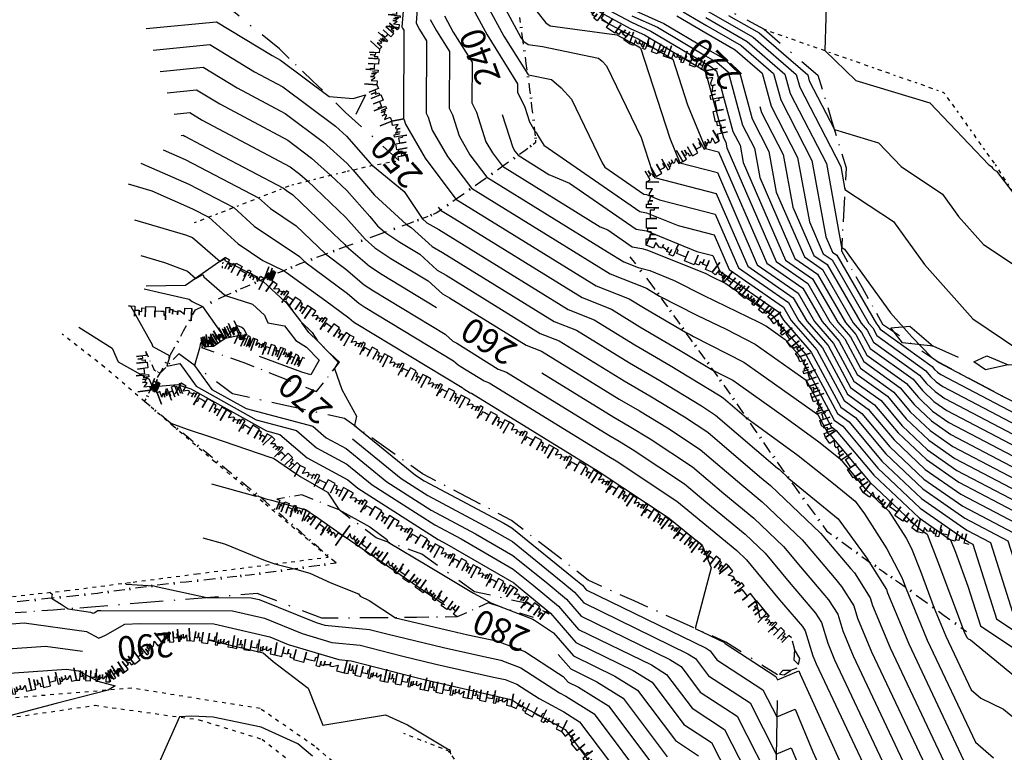
# Model space of a CAD drawing. Extents: x 413630 to 417953, y 379766 to 382427.
# Drawn here: x 416051 to 416249, y 382166 to 382314 of the extents above; entities that cross this region are included whole.
import ezdxf
from ezdxf.enums import TextEntityAlignment as Align

# ---------------------------------------------------------------- set-up
doc = ezdxf.new("R2010")
doc.units = 0
for name, pattern in [('C_N', [0]), ('TB', [2.5, 0.75, -1, 0.75]), ('TK', [5, 0.4, -0.85, 0.8, -0.9, 0.8, -0.85, 0.4]), ('WR', [0])]:
    doc.linetypes.add(name, pattern=pattern)
for name, color, linetype in [('BOTTOM_OF_FACE', 3, 'CONTINUOUS'), ('CONTOURS_-_NORMAL', 254, 'CONTINUOUS'), ('CONTOURS_-_PROMINENT', 252, 'CONTINUOUS'), ('EXISTING_FENCE', 1, 'CONTINUOUS'), ('ROCK_EDGE_1', 9, 'CONTINUOUS'), ('ROCK_EDGE_1_MIRR', 9, 'CONTINUOUS'), ('TADPOLE_LEFT', 2, 'CONTINUOUS'), ('TADPOLE_RIGHT', 2, 'CONTINUOUS'), ('TOP_OF_BATTER', 4, 'CONTINUOUS'), ('TRACK', 56, 'CONTINUOUS'), ('WALL_(RETAINING)', 34, 'CONTINUOUS')]:
    doc.layers.add(name, color=color, linetype=linetype)
doc.styles.add('MTP', font='cour.ttf')

# ---------------------------------------------------------------- blocks, each defined once
blk = doc.blocks.new('TR')
at = {"layer": 'TADPOLE_RIGHT', "color": 0}
for p, q in [((0.1, 0), (0.28, 0.1)), ((0.28, 0.1), (0.6, 0)), ((0.28, -0.1), (0.1, 0)), ((0.6, 0), (0.28, -0.1)), ((0.9, 0), (0.6, 0))]:
    blk.add_line(p, q, dxfattribs=at)
blk = doc.blocks.new('EA')
at = {"layer": 'ROCK_EDGE_1', "color": 0}
for p, q in [((0, 0), (0.1, 0)), ((0.1, 0), (0.1, -0.2)), ((0.27, -0.21), (0.27, 0)), ((0.27, 0), (0.42, 0)), ((0.42, 0), (0.42, -0.21)), ((0.59, -0.25), (0.59, 0)), ((0.59, 0), (0.65, 0)), ((0.65, 0), (0.65, -0.11)), ((0.89, -0.12), (0.89, 0)), ((0.89, 0), (1, 0)), ((1, 0), (1, -0.25)), ((1, -0.25), (1, 0)), ((0.1, -0.2), (0.1, -0.08)), ((0.1, -0.08), (0.17, -0.08)), ((0.17, -0.08), (0.17, -0.18)), ((0.17, -0.18), (0.17, -0.1)), ((0.17, -0.1), (0.21, -0.1)), ((0.21, -0.1), (0.21, -0.03)), ((0.21, -0.03), (0.27, -0.03)), ((0.27, -0.03), (0.27, -0.21)), ((0.42, -0.21), (0.42, -0.08)), ((0.42, -0.08), (0.51, -0.08)), ((0.51, -0.08), (0.56, -0.08)), ((0.56, -0.08), (0.56, -0.16)), ((0.65, -0.11), (0.65, -0.04)), ((0.65, -0.04), (0.7, -0.04)), ((0.7, -0.04), (0.7, -0.13)), ((0.7, -0.13), (0.7, -0.06)), ((0.7, -0.06), (0.78, -0.09)), ((0.78, -0.14), (0.78, -0.06)), ((0.78, -0.06), (0.82, -0.06)), ((0.78, -0.09), (0.78, -0.14)), ((0.82, -0.06), (0.89, -0.12)), ((0.56, -0.16), (0.59, -0.16)), ((0.59, -0.16), (0.59, -0.25))]:
    blk.add_line(p, q, dxfattribs=at)
blk = doc.blocks.new('FE')
at = {"layer": 'EXISTING_FENCE', "color": 0}
for p, q in [((0, 0), (0.25, 0)), ((0.5, 0.05), (0.5, -0.05)), ((0.75, 0), (1, 0))]:
    blk.add_line(p, q, dxfattribs=at)
blk = doc.blocks.new('EB')
at = {"layer": 'ROCK_EDGE_1_MIRR', "color": 0}
for p, q in [((0.1, 0), (0.1, 0.2)), ((0.1, 0.2), (0.1, 0.08)), ((0.17, 0.08), (0.17, 0.18)), ((0.17, 0.18), (0.17, 0.1)), ((0.27, 0.03), (0.27, 0.21)), ((0.27, 0.21), (0.27, 0)), ((0.42, 0), (0.42, 0.21)), ((0.42, 0.21), (0.42, 0.08)), ((0.56, 0.08), (0.56, 0.16)), ((0.56, 0.16), (0.59, 0.16)), ((0.59, 0.16), (0.59, 0.25)), ((0.59, 0.25), (0.59, 0)), ((0.78, 0.09), (0.78, 0.14)), ((0.78, 0.14), (0.78, 0.06)), ((1, 0), (1, 0.25)), ((1, 0.25), (1, 0)), ((0, 0), (0.1, 0)), ((0.1, 0.08), (0.17, 0.08)), ((0.17, 0.1), (0.21, 0.1)), ((0.21, 0.1), (0.21, 0.03)), ((0.21, 0.03), (0.27, 0.03)), ((0.27, 0), (0.42, 0)), ((0.42, 0.08), (0.51, 0.08)), ((0.51, 0.08), (0.56, 0.08)), ((0.59, 0), (0.65, 0)), ((0.65, 0), (0.65, 0.11)), ((0.65, 0.11), (0.65, 0.04)), ((0.65, 0.04), (0.7, 0.04)), ((0.7, 0.04), (0.7, 0.13)), ((0.7, 0.13), (0.7, 0.06)), ((0.7, 0.06), (0.78, 0.09)), ((0.78, 0.06), (0.82, 0.06)), ((0.82, 0.06), (0.89, 0.12)), ((0.89, 0.12), (0.89, 0)), ((0.89, 0), (1, 0))]:
    blk.add_line(p, q, dxfattribs=at)
blk = doc.blocks.new('BF')
at = {"layer": 'BOTTOM_OF_FACE', "color": 0}
for p, q in [((0, 0), (0.3, 0)), ((0.49, 0), (0.51, 0)), ((0.7, 0), (1, 0))]:
    blk.add_line(p, q, dxfattribs=at)
blk = doc.blocks.new('TL')
at = {"layer": 'TADPOLE_LEFT', "color": 0}
for p, q in [((0.1, 0), (0.4, 0)), ((0.72, 0.1), (0.4, 0)), ((0.4, 0), (0.72, -0.1)), ((0.9, 0), (0.72, 0.1)), ((0.72, -0.1), (0.9, 0))]:
    blk.add_line(p, q, dxfattribs=at)

msp = doc.modelspace()

# ---------------------------------------------------------------- linework, layer by layer
at = {"layer": 'CONTOURS_-_NORMAL', "linetype": 'C_N'}
for points in [[(416225.097, 382336.85), (416224.73, 382332.59), (416222.793, 382328.634), (416220.007, 382329.812), (416213.655, 382321.235), (416213.268, 382307.984), (416219.539, 382301.955), (416234.481, 382297.427), (416246.358, 382284.956), (416246.906, 382284.594), (416247.117, 382284.3), (416247.447, 382283.929), (416247.865, 382283.65), (416251.194, 382279.394)], [(416128.458, 382318.428), (416128.036, 382312.745), (416128.155, 382312.528), (416128.409, 382312.121), (416128.33, 382294.296), (416128.469, 382294.016), (416128.744, 382293.146), (416132.701, 382286.264), (416138.924, 382278.04), (416148.371, 382272.189), (416167.16, 382260.557), (416173.818, 382257.933), (416177.043, 382255.948), (416185.191, 382251.177), (416186.117, 382250.704), (416186.84, 382250.353), (416196.982, 382245.126), (416200.383, 382242.733), (416211.847, 382234.625), (416213.877, 382230.845), (416214.302, 382230.539), (416222.324, 382220.956), (416232.024, 382211.775), (416233.887, 382210.474), (416236.082, 382204.894), (416241.156, 382191.315), (416241.406, 382190.711), (416241.956, 382189.547), (416242.162, 382189.367), (416242.65, 382189.129), (416299.356, 382142.479)], [(416131.261, 382318.467), (416130.891, 382313.484), (416131.562, 382312.26), (416132.997, 382309.958), (416132.933, 382295.35), (416133.341, 382294.527), (416134.153, 382291.969), (416137.222, 382286.629), (416142.05, 382280.249), (416158.936, 382269.791), (416169.977, 382262.956), (416177.346, 382260.051), (416178.09, 382259.593), (416179.97, 382258.492), (416187.506, 382254.638), (416193.396, 382251.778), (416199.259, 382248.757), (416204.919, 382244.775), (416209.498, 382241.536), (416214.536, 382232.156), (416215.592, 382231.397), (416223.143, 382222.377), (416232.273, 382213.735), (416238.624, 382209.299), (416239.6, 382206.819), (416242.147, 382200.001), (416244.683, 382192.005), (416258.318, 382182.855)], [(416165.284, 382318.538), (416174.29, 382313.695), (416178.234, 382311.926), (416189.225, 382305.407), (416190.396, 382304.732), (416191.471, 382303.804), (416194.771, 382291.665), (416196.201, 382288.897), (416196.837, 382285.409), (416205.366, 382265.742), (416210.824, 382261.957), (416215.891, 382253.195), (416218.435, 382250.275), (416221.124, 382245.27), (416228.486, 382239.978), (416231.327, 382236.583), (416234.764, 382233.33), (416238.702, 382230.58), (416274.941, 382211.571)], [(416142.311, 382316.441), (416145.193, 382311.185), (416151.352, 382301.305), (416151.344, 382299.568), (416152.833, 382296.569), (416153.764, 382293.634), (416154.85, 382291.751), (416155.125, 382291.439), (416155.305, 382291.066), (416156.636, 382288.917), (416176.012, 382275.509), (416177.313, 382275.29), (416183.718, 382272.694), (416190.954, 382270.826), (416193.981, 382263.845), (416204.952, 382256.238), (416206.496, 382253.568), (416211.687, 382247.612), (416217.171, 382237.402), (416220.749, 382234.829), (416226.417, 382228.059), (416233.27, 382221.573), (416241.123, 382216.088), (416253.728, 382209.476)], [(416145.166, 382317.18), (416148.601, 382310.916), (416153.393, 382303.228), (416153.519, 382303.101), (416158.185, 382302.133), (416160.134, 382300.497), (416162.183, 382298.167), (416168.379, 382285.381), (416168.92, 382284.507), (416176.796, 382279.057), (416177.325, 382278.968), (416179.929, 382277.912), (416191.175, 382275.009), (416195.879, 382264.161), (416205.931, 382257.191), (416208.062, 382253.505), (416212.812, 382248.056), (416217.83, 382238.713), (416222.039, 382235.687), (416227.235, 382229.48), (416233.519, 382223.532), (416240.719, 382218.503), (416257.263, 382209.825)], [(416148.021, 382317.919), (416152.008, 382310.648), (416152.444, 382309.949), (416152.602, 382309.789), (416153.505, 382309.202), (416156.381, 382308.811), (416167.651, 382306.472), (416168.426, 382305.822), (416169.241, 382304.895), (416176.224, 382290.484), (416178.457, 382283.607), (416178.95, 382282.405), (416191.395, 382279.192), (416197.776, 382264.478), (416206.909, 382258.144), (416209.627, 382253.443), (416213.936, 382248.5), (416218.488, 382240.024), (416223.328, 382236.546), (416228.053, 382230.9), (416233.768, 382225.492), (416240.316, 382220.919), (416260.799, 382210.174)], [(416163.996, 382317.862), (416174.173, 382312.39), (416176.936, 382311.15), (416189.113, 382303.929), (416189.158, 382303.793), (416189.297, 382303.453), (416192.848, 382290.39), (416193.302, 382289.511), (416193.504, 382288.404), (416203.469, 382265.426), (416209.846, 382261.004), (416214.325, 382253.257), (416217.311, 382249.831), (416220.465, 382243.958), (416227.196, 382239.12), (416230.509, 382235.162), (416234.515, 382231.371), (416239.105, 382228.164), (416271.406, 382211.222)], [(416136.601, 382314.962), (416138.378, 382311.722), (416142.175, 382305.631), (416142.138, 382297.459), (416143.087, 382295.548), (416144.97, 382289.613), (416146.265, 382287.36), (416148.302, 382284.668), (416168.022, 382272.455), (416169.534, 382271.81), (416174.442, 382268.414), (416176.362, 382268.09), (416177.42, 382267.818), (416189.306, 382263.009), (416190.285, 382262.508), (416193.35, 382261.019), (416202.995, 382254.332), (416203.364, 382253.692), (416209.438, 382246.725), (416215.853, 382234.779), (416218.17, 382233.113), (416224.78, 382225.218), (416232.772, 382217.654), (416241.93, 382211.257), (416246.657, 382208.778), (416251.112, 382194.729)], [(416155.204, 382315.886), (416157.033, 382313.582), (416157.919, 382313.006), (416171.329, 382311.183), (416173.939, 382309.78), (416174.34, 382309.6), (416176.11, 382308.55), (416182.024, 382290.335), (416184.08, 382285.321), (416191.616, 382283.376), (416199.674, 382264.794), (416207.888, 382259.097), (416211.193, 382253.381), (416215.061, 382248.944), (416219.147, 382241.336), (416224.617, 382237.404), (416228.872, 382232.321), (416234.017, 382227.452), (416239.912, 382223.334), (416264.335, 382210.524)], [(416174.407, 382315), (416179.531, 382312.701), (416189.24, 382306.944), (416191.598, 382305.583), (416193.766, 382303.713), (416196.695, 382292.941), (416199.101, 382288.282), (416200.171, 382282.414), (416207.264, 382266.058), (416211.803, 382262.91), (416217.456, 382253.132), (416219.56, 382250.719), (416221.782, 382246.581), (416229.775, 382240.836), (416232.146, 382238.003), (416235.013, 382235.29), (416238.299, 382232.995), (416278.477, 382211.92)], [(416174.524, 382316.305), (416180.829, 382313.476), (416189.254, 382308.48), (416192.801, 382306.434), (416196.06, 382303.622), (416198.618, 382294.216), (416202, 382287.667), (416203.504, 382279.419), (416209.162, 382266.374), (416212.782, 382263.863), (416219.022, 382253.07), (416220.685, 382251.163), (416222.441, 382247.892), (416231.064, 382241.694), (416232.964, 382239.424), (416235.262, 382237.249), (416237.895, 382235.41), (416282.013, 382212.269)], [(416183.425, 382315.027), (416189.283, 382311.553), (416195.207, 382308.137), (416200.65, 382303.44), (416202.464, 382296.766), (416207.798, 382286.438), (416210.171, 382273.429), (416212.957, 382267.006), (416214.739, 382265.77), (416222.154, 382252.946), (416222.934, 382252.05), (416223.759, 382250.515), (416233.643, 382243.41), (416234.601, 382242.265), (416235.76, 382241.168), (416237.088, 382240.241), (416289.084, 382212.967)], [(416184.722, 382315.802), (416189.297, 382313.089), (416196.409, 382308.988), (416202.944, 382303.349), (416204.387, 382298.042), (416210.697, 382285.824), (416213.505, 382270.434), (416214.854, 382267.322), (416215.718, 382266.723), (416223.719, 382252.884), (416224.059, 382252.494), (416224.418, 382251.826), (416234.932, 382244.268), (416235.42, 382243.686), (416236.009, 382243.128), (416236.685, 382242.656), (416292.619, 382213.317)], [(416189.312, 382314.625), (416197.612, 382309.839), (416205.239, 382303.258), (416206.311, 382299.317), (416213.597, 382285.209), (416216.678, 382268.319), (416217.231, 382267.952), (416226.505, 382255.076), (416230.8, 382250.251), (416234.769, 382246.17), (416236.222, 382245.126), (416236.238, 382245.106), (416236.258, 382245.087), (416236.281, 382245.071), (416249.271, 382238.258), (416283.704, 382220.707)], [(416189.326, 382316.162), (416198.815, 382310.69), (416207.534, 382303.168), (416208.234, 382300.592), (416216.496, 382284.594), (416217.336, 382279.988), (416227.123, 382273.499), (416233.376, 382264.818), (416243.13, 382253.857), (416255.483, 382245.582)], [(416133.746, 382314.223), (416134.97, 382311.991), (416137.586, 382307.795), (416137.535, 382296.405), (416138.214, 382295.037), (416139.561, 382290.791), (416141.743, 382286.995), (416145.176, 382282.459), (416169.501, 382267.393), (416172.794, 382265.355), (416175.658, 382264.226), (416177.999, 382263.623), (416182.893, 382261.643), (416188.896, 382258.573), (416199.952, 382253.204), (416201.536, 382252.388), (416205.295, 382249.743), (416208.313, 382246.281), (416215.194, 382233.468), (416216.881, 382232.255), (416223.961, 382223.797), (416232.522, 382215.694), (416242.333, 382208.842), (416243.121, 382208.429), (416247.897, 382193.367), (416277.028, 382173.819)], [(416077.848, 382308.102), (416089.279, 382309.197), (416098.327, 382303.716), (416104.013, 382300.688), (416114.616, 382292.725), (416116.826, 382290.735), (416121.625, 382285.255), (416122.111, 382284.828), (416128.505, 382279.554), (416132.091, 382274.125), (416133.068, 382273.229), (416135.478, 382271.886), (416161.527, 382255.76), (416166.764, 382253.696), (416174.949, 382248.657), (416182.093, 382244.474), (416191.853, 382238.564), (416192.787, 382237.944), (416197.516, 382233.91), (416207.878, 382226.351), (416215.029, 382220.687), (416219.426, 382217.092), (416221.297, 382214.531), (416225.816, 382207.495), (416228.738, 382201.831), (416229.047, 382201.045), (416229.519, 382199.782), (416233.934, 382189.114), (416243.649, 382168.543), (416247.3, 382165.376)], [(416079.263, 382303.797), (416087.942, 382304.628), (416094.813, 382300.466), (416104.502, 382295.305), (416112.22, 382289.509), (416117, 382285.206), (416118.118, 382283.929), (416122.477, 382278.851), (416128.915, 382272.937), (416129.344, 382272.655), (416129.916, 382272.31), (416134.113, 382268.46), (416136.196, 382267.299), (416158.71, 382253.362), (416163.236, 382251.578), (416173.902, 382245.012), (416180.035, 382241.421), (416188.413, 382236.347), (416191.234, 382234.477), (416203.771, 382223.78), (416204.059, 382223.544), (416206, 382221.702), (416215.981, 382213.54), (416221.749, 382205.643), (416221.965, 382205.308), (416222.16, 382204.93), (416225.72, 382199.323), (416225.93, 382198.629), (416230.199, 382188.315), (416244.495, 382158.041)], [(416080.677, 382299.491), (416086.606, 382300.058), (416091.299, 382297.216), (416104.991, 382289.922), (416109.824, 382286.293), (416113.653, 382282.846), (416116.899, 382279.745), (416121.542, 382274.519), (416123.124, 382272.676), (416124.552, 382271.364), (416127.583, 382269.372), (416131.62, 382266.937), (416135.157, 382263.691), (416136.913, 382262.713), (416155.893, 382250.963), (416159.709, 382249.459), (416172.854, 382241.367), (416177.977, 382238.368), (416184.974, 382234.13), (416189.68, 382231.009), (416200.146, 382222.08), (416202.356, 382220.269), (416212.442, 382210.694), (416212.911, 382210.125), (416218.546, 382203.49), (416219.278, 382202.637), (416222.442, 382197.654), (416222.916, 382196.087), (416226.463, 382187.517), (416245.342, 382147.539)], [(416082.091, 382295.185), (416085.269, 382295.489), (416087.784, 382293.966), (416105.481, 382284.539), (416107.428, 382283.077), (416108.971, 382281.688), (416116.693, 382274.31), (416120.592, 382269.922), (416122.547, 382268.241), (416125.822, 382266.088), (416133.323, 382261.564), (416136.202, 382258.922), (416137.631, 382258.126), (416153.076, 382248.565), (416156.182, 382247.341), (416171.807, 382237.721), (416175.918, 382235.314), (416181.534, 382231.914), (416188.127, 382227.541), (416196.52, 382220.38), (416200.652, 382216.993), (416208.705, 382209.349), (416210.639, 382207.003), (416215.151, 382201.691), (416216.652, 382199.94), (416219.164, 382195.985), (416219.902, 382193.545), (416222.727, 382186.718), (416246.188, 382137.037)], [(416079.9, 382287.966), (416084.346, 382286.019), (416099.141, 382278.312), (416101.499, 382276.158), (416106.685, 382272.673), (416112.642, 382266.97), (416116.737, 382263.922), (416120.415, 382260.76), (416122.299, 382259.521), (416136.73, 382250.818), (416138.291, 382249.385), (416139.066, 382248.953), (416147.443, 382243.768), (416149.127, 382243.104), (416169.713, 382230.431), (416171.802, 382229.208), (416174.654, 382227.48), (416185.02, 382220.605), (416189.269, 382216.981), (416197.244, 382210.443), (416201.23, 382206.66), (416206.096, 382200.759), (416208.36, 382198.093), (416211.401, 382194.547), (416212.608, 382192.646), (416213.874, 382188.46), (416215.256, 382185.121), (416238.644, 382135.594)], [(416075.374, 382285.307), (416085.08, 382281.057), (416094.108, 382276.355), (416098.244, 382272.575), (416107.345, 382266.46), (416108.459, 382265.394), (416117.028, 382259.014), (416119.349, 382257.019), (416120.538, 382256.237), (416138.433, 382245.444), (416139.336, 382244.616), (416139.784, 382244.367), (416144.626, 382241.369), (416145.599, 382240.985), (416168.666, 382226.785), (416169.743, 382226.155), (416171.214, 382225.264), (416183.467, 382217.137), (416185.643, 382215.281), (416195.541, 382207.168), (416197.493, 382205.315), (416203.824, 382197.637), (416204.964, 382196.294), (416208.776, 382191.85), (416209.33, 382190.977), (416210.86, 382185.918), (416211.52, 382184.323), (416222.695, 382160.658)], [(416072.823, 382281.094), (416077.587, 382279.698), (416085.815, 382276.095), (416089.074, 382274.397), (416094.99, 382268.991), (416099.99, 382265.632), (416104.12, 382263.615), (416104.753, 382263.216), (416112.715, 382257.534), (416117.319, 382254.107), (416118.283, 382253.278), (416118.777, 382252.953), (416140.137, 382240.071), (416140.38, 382239.847), (416140.501, 382239.78), (416141.809, 382238.97), (416142.072, 382238.867), (416167.619, 382223.14), (416167.685, 382223.101), (416167.775, 382223.047), (416181.914, 382213.669), (416182.017, 382213.581), (416188.541, 382208.234), (416190.364, 382203.668), (416187.155, 382191.456), (416193.027, 382188.588), (416193.087, 382188.551), (416193.187, 382188.417), (416203.389, 382181.744), (416203.723, 382181.091), (416208.038, 382182.932), (416208.321, 382182.259), (416236.039, 382121.289)], [(416074.108, 382273.863), (416084.38, 382270.851), (416085.799, 382270.318), (416091.356, 382265.449), (416092.329, 382265.957), (416092.295, 382265.626), (416098.679, 382262.441), (416099.381, 382261.611), (416100.047, 382261.393), (416104.421, 382257.373), (416104.452, 382257.309), (416104.596, 382257.281), (416107.609, 382253.419), (416109.931, 382251.111), (416110.987, 382249.477), (416115.187, 382245.147), (416114.456, 382243.867), (416115.932, 382239.67), (416118.895, 382234.229), (416118.464, 382232.38), (416130.772, 382222.331), (416132.508, 382221.217), (416148.589, 382212.668), (416150.195, 382211.739), (416163.432, 382200.978), (416164.416, 382200.164), (416165.199, 382199.259), (416189.353, 382187.463), (416190.163, 382186.96), (416191.518, 382185.153), (416200.799, 382179.082), (416203.605, 382173.592), (416207.283, 382175.161), (416210.894, 382166.581), (416231.578, 382121.085)], [(416076.049, 382259.957), (416078.953, 382259.254), (416085.143, 382257.868), (416085.715, 382257.396), (416087.81, 382256.397), (416092.354, 382250.005), (416094.79, 382252.547), (416095.735, 382252.237), (416096.169, 382251.839), (416096.773, 382250.568), (416095.343, 382250.518), (416092.374, 382249.891), (416090.023, 382248.302), (416088.595, 382248.229), (416087.433, 382249.081), (416087.241, 382247.987), (416086.202, 382244.509), (416089.685, 382239.653), (416096.61, 382235.805), (416110.061, 382232.22), (416112.749, 382229.883), (416116.781, 382227.723), (416124.954, 382221.05), (416133.924, 382215.297), (416142.827, 382210.564), (416150.382, 382206.194), (416157.476, 382200.427), (416161.193, 382197.352), (416164.153, 382193.93), (416182.004, 382185.212), (416184.315, 382183.779), (416188.179, 382178.626), (416195.619, 382173.759), (416203.368, 382158.594)], [(416072.989, 382256.57), (416073.335, 382256.486), (416077.757, 382248.572), (416077.692, 382248.385), (416081.226, 382246.435), (416080.659, 382244.349), (416083.229, 382244.893), (416086.521, 382240.303), (416098.672, 382233.551), (416106.743, 382231.4), (416110.823, 382227.854), (416116.944, 382224.574), (416122.045, 382220.41), (416134.633, 382212.337), (416139.945, 382209.513), (416150.475, 382203.422), (416154.498, 382200.151), (416159.582, 382195.945), (416163.63, 382191.265), (416178.33, 382184.086), (416181.391, 382182.189), (416186.51, 382175.362), (416193.029, 382171.098), (416203.25, 382151.095)], [(416062.895, 382252.239), (416069.586, 382248.002), (416070.831, 382245.185), (416077.034, 382241.722), (416077.535, 382240.571), (416077.943, 382240.613), (416078.863, 382240.282), (416082.85, 382240.64), (416083.615, 382240.392), (416085.499, 382239.764), (416100.735, 382231.298), (416103.425, 382230.581), (416108.898, 382225.824), (416117.108, 382221.425), (416119.136, 382219.77), (416135.341, 382209.377), (416137.064, 382208.461), (416150.568, 382200.649), (416151.52, 382199.875), (416157.971, 382194.539), (416163.107, 382188.601), (416174.655, 382182.961), (416178.466, 382180.598), (416184.84, 382172.098), (416190.438, 382168.437), (416203.131, 382143.596)], [(416081.32, 382232.762), (416081.427, 382232.827), (416083.448, 382232.095), (416084.748, 382231.672), (416089.861, 382229.968), (416101.372, 382225.984), (416102.137, 382225.775), (416106.448, 382222.821), (416107.63, 382222.032), (416113.052, 382218.925), (416115.403, 382215.398), (416121.542, 382211.913), (416124.889, 382209.441), (416125.234, 382208.866), (416133.397, 382203.995), (416142.471, 382198.566), (416144.187, 382197.591), (416145.932, 382196.588), (416148.527, 382195.584), (416154.448, 382193.307), (416154.786, 382193.088), (416158.566, 382190.582), (416162.583, 382185.937), (416170.981, 382181.835), (416175.542, 382179.008), (416183.171, 382168.835), (416187.848, 382165.775)], [(416087.887, 382209.75), (416092.283, 382208.52), (416100.48, 382205.174), (416102.387, 382204.476), (416102.415, 382204.468), (416103.117, 382204.3), (416106.346, 382203.456), (416109.446, 382202.586), (416113.705, 382200.637), (416119.248, 382198.453), (416119.601, 382197.985), (416121.387, 382197.091), (416126.758, 382193.615), (416137.911, 382190.97), (416141.332, 382190.191), (416147.087, 382188.975), (416152.805, 382186.776), (416159.591, 382182.392), (416160.534, 382181.767), (416161.537, 382180.608), (416163.632, 382179.584), (416169.694, 382175.827), (416179.832, 382162.307)], [(416072.224, 382200.594), (416072.429, 382200.354), (416077.991, 382200.051), (416078.5, 382199.883), (416088.696, 382197.659), (416097.63, 382197.632), (416099.227, 382197.258), (416110.736, 382192.652), (416112.454, 382192.133), (416121.465, 382191.243), (416124.981, 382190.331), (416136.401, 382187.623), (416143.92, 382185.911), (416147.965, 382185.056), (416151.984, 382183.511), (416159.806, 382178.458), (416161.063, 382177.774), (416166.77, 382174.237), (416178.162, 382159.044)], [(416057.096, 382198.722), (416057.544, 382198.376), (416057.4, 382197.54), (416059.545, 382196.244), (416060.764, 382195.387), (416065.22, 382194.766), (416065.715, 382194.502), (416065.982, 382194.625), (416066.75, 382195.066), (416067.346, 382195.084), (416093.87, 382195.007), (416100.304, 382193.496), (416107.918, 382190.449), (416113.877, 382188.648), (416119.624, 382188.081), (416127.924, 382185.928), (416134.892, 382184.276), (416146.508, 382181.631), (416148.843, 382181.137), (416151.162, 382180.245), (416155.677, 382177.329), (416160.687, 382174.604), (416163.846, 382172.646), (416176.493, 382155.78)], [(416201.552, 382194.515), (416201.569, 382194.495), (416201.975, 382194.022), (416200.224, 382193.554), (416199.442, 382197.074), (416201.552, 382194.515)], [(416049.308, 382192.373), (416051.891, 382192.553), (416064.418, 382190.809), (416066.933, 382189.466), (416068.286, 382190.092), (416072.193, 382192.332), (416075.219, 382192.425), (416090.11, 382192.381), (416101.381, 382189.734), (416105.101, 382188.246), (416115.301, 382185.163), (416117.782, 382184.918), (416130.867, 382181.526), (416133.383, 382180.929), (416149.096, 382177.35), (416149.721, 382177.218), (416150.341, 382176.98), (416151.548, 382176.2), (416160.31, 382171.435), (416160.922, 382171.056), (416174.824, 382152.516)], [(416045.972, 382182.224), (416060.429, 382183.227), (416062.813, 382182.895), (416066.73, 382180.803), (416070.23, 382179.892), (416068.801, 382179.012), (416058.298, 382176.317), (416046.822, 382173.283)]]:
    msp.add_lwpolyline(points, dxfattribs=at)
at = {"layer": 'CONTOURS_-_PROMINENT'}
for points in [[(416193.865, 382315.089), (416200.018, 382311.541), (416209.828, 382303.077), (416210.157, 382301.867), (416215.214, 382292.076), (416224.082, 382289.388), (416228.65, 382284.592), (416237.014, 382279.046), (416240.246, 382274.559), (416245.289, 382268.893), (416251.674, 382264.616)], [(416076.434, 382312.408), (416090.616, 382313.766), (416101.842, 382306.966), (416103.524, 382306.07), (416113.336, 382298.701), (416118.21, 382298.349), (416120.698, 382299.057), (416118.755, 382295.102)], [(416168.291, 382314.184), (416174.056, 382311.085), (416175.638, 382310.375), (416182.612, 382306.239), (416185.591, 382297.064), (416189.21, 382288.237), (416191.836, 382287.559), (416201.571, 382265.11), (416208.867, 382260.051), (416212.759, 382253.319), (416216.186, 382249.387), (416219.806, 382242.647), (416225.907, 382238.262), (416229.69, 382233.742), (416234.266, 382229.411), (416239.509, 382225.749), (416267.87, 382210.873), (416270.399, 382202.899), (416305.826, 382179.125), (416319.007, 382176.729), (416319.587, 382176.623), (416326.514, 382176.069), (416392.993, 382169.638)], [(416200.203, 382296.733), (416200.541, 382295.491), (416204.899, 382287.053), (416206.838, 382276.424), (416211.059, 382266.69), (416213.761, 382264.817), (416220.588, 382253.008), (416221.81, 382251.607), (416223.1, 382249.204), (416232.354, 382242.552), (416233.783, 382240.845), (416235.511, 382239.209), (416237.492, 382237.826), (416285.548, 382212.618), (416286.471, 382209.707), (416299.405, 382201.028), (416304.217, 382200.153), (416315.801, 382198.035), (416325.27, 382196.162), (416353.07, 382194.646), (416377.381, 382193.941)], [(416148.263, 382295.103), (416150.378, 382288.436), (416150.786, 382287.726), (416151.428, 382286.878), (416157.641, 382283.03), (416161.783, 382281.265), (416175.227, 382271.962), (416177.3, 382271.612), (416187.506, 382267.476), (416190.734, 382266.643), (416192.084, 382263.529), (416203.973, 382255.285), (416204.93, 382253.63), (416210.562, 382247.168), (416216.512, 382236.09), (416219.46, 382233.971), (416225.598, 382226.639), (416233.021, 382219.613), (416241.526, 382213.673), (416250.192, 382209.127), (416254.326, 382196.09), (416312.248, 382157.223)], [(416083.506, 382290.879), (416083.932, 382290.92), (416084.27, 382290.716), (416090.857, 382287.207), (416104.175, 382280.27), (416104.753, 382279.741), (416106.025, 382278.887), (416114.26, 382271.003), (416116.487, 382268.875), (416116.793, 382268.531), (416121.481, 382264.5), (416124.06, 382262.804), (416135.026, 382256.191)], [(416135.36, 382276.409), (416135.798, 382275.831), (416137.807, 382274.587), (416164.344, 382258.159), (416170.291, 382255.815), (416175.996, 382252.303), (416184.152, 382247.527), (416190.732, 382243.543), (416194.706, 382241.495), (416195.847, 382240.692), (416205.649, 382233.759), (416212.07, 382229.075), (416216.374, 382225.667), (416221.506, 382219.536), (416226.182, 382215.11), (416229.668, 382209.683), (416230.746, 382207.592), (416232.565, 382202.969), (416235.337, 382195.549), (416237.67, 382189.913), (416242.802, 382179.045), (416244.731, 382177.372), (416249.281, 382175.149), (416292.739, 382139.398)], [(416075.394, 382266.631), (416080.128, 382265.243), (416084.807, 382263.483), (416086.45, 382262.043), (416087.895, 382262.798), (416088.084, 382262.351), (416092.233, 382258.742), (416092.512, 382258.609), (416092.601, 382258.483), (416092.649, 382258.533), (416097.891, 382256.815), (416100.295, 382254.606), (416101.007, 382253.109), (416104.35, 382252.461), (416106.656, 382249.504), (416108.803, 382248.195), (416111.341, 382245.578), (416109.631, 382242.584), (416107.839, 382243.105), (416099.297, 382246.283)], [(416156.264, 382243), (416170.76, 382234.076), (416173.86, 382232.261), (416178.094, 382229.697), (416186.574, 382224.073), (416192.894, 382218.681), (416198.948, 382213.718), (416204.967, 382208.004), (416208.367, 382203.881), (416211.755, 382199.892), (416214.027, 382197.244), (416215.886, 382194.315), (416216.888, 382191.002), (416218.992, 382185.92), (416247.035, 382126.535)], [(416118.03, 382229.719), (416127.863, 382221.69), (416133.216, 382218.257), (416145.708, 382211.616), (416150.289, 382208.967), (416160.454, 382200.703), (416162.805, 382198.758), (416164.676, 382196.594), (416185.678, 382186.337), (416187.239, 382185.37), (416189.849, 382181.889), (416198.209, 382176.421), (416203.486, 382166.093), (416206.527, 382167.39), (416213.468, 382150.902)], [(416089.658, 382220.624), (416098.591, 382218.124), (416099.015, 382218.208), (416099.27, 382218.065), (416100.583, 382217.61), (416101.723, 382217.299), (416108.192, 382215.51), (416108.789, 382215.313), (416110.571, 382214.099), (416116.058, 382210.267), (416116.179, 382210.183), (416136.637, 382196.238)], [(416008.588, 382196.86), (416010.642, 382195.155), (416010.774, 382195.011), (416012.847, 382193.78), (416015.927, 382191.851), (416016.822, 382191.509), (416016.918, 382191.463), (416016.98, 382191.43), (416027.669, 382189.178), (416028.064, 382188.546), (416031.53, 382188.085), (416047.64, 382187.298), (416056.16, 382187.89), (416063.616, 382186.852)], [(416088.917, 382189.152), (416100.041, 382186.54), (416102.042, 382184.805), (416109.114, 382179.422), (416112.073, 382171.929), (416124.692, 382174.025), (416129.144, 382172.007), (416137.214, 382167.199), (416137.668, 382166.999), (416137.842, 382166.105)], [(416159.528, 382186.189), (416159.55, 382186.174), (416162.06, 382183.272), (416167.307, 382180.71), (416172.618, 382177.418), (416181.501, 382165.571)], [(416110.021, 382165.676), (416107.027, 382168.174), (416099.665, 382171.528), (416089.952, 382173.572), (416085.637, 382173.735), (416083.187, 382173.593), (416079.095, 382164.438)]]:
    msp.add_lwpolyline(points, dxfattribs=at)
at = {"layer": 'TOP_OF_BATTER', "linetype": 'TB'}
for points in [[(416046.017, 382197.531, 287.07), (416060.409, 382199.078, 285.68), (416073.841, 382200.802, 283.77), (416086.701, 382202.464, 283.34), (416100.516, 382204.226, 282.15), (416113.177, 382205.837, 281.15), (416113.113, 382205.909, 281.14), (416100.03, 382216.925, 280.14), (416090.366, 382224.974, 279.2), (416081.999, 382232.18, 278.08), (416076.141, 382237.204, 277.39), (416068.069, 382244.142, 276.89), (416059.516, 382250.804, 276.66)], [(416046.909, 382173.158, 291.93), (416066.172, 382175.951, 290.84), (416087.096, 382173.051, 289.807), (416099.82, 382169.112, 289.59), (416109.341, 382161.627, 289.627), (416114.405, 382157.839, 289.786), (416118.038, 382161.278, 290.501), (416110.367, 382167.739, 290.19), (416099.423, 382175.299, 290.64), (416073.546, 382179.406, 291.6), (416044.246, 382176.971, 294.07)]]:
    msp.add_polyline3d(points, dxfattribs=at)
at = {"layer": 'TRACK', "linetype": 'TK'}
for points in [[(416201.058, 382312.277, 208.27), (416237.237, 382299.557, 207.47), (416247.598, 382284.982, 207.86), (416268.918, 382251.851, 208.69), (416272.986, 382245.793, 208.06)], [(416086.23, 382273.291, 267.13), (416105.811, 382280.906, 259.35), (416117.048, 382283.685, 254.55), (416121.855, 382284.779, 252.08), (416127.388, 382285.834, 250.35)], [(416128.327, 382170.31, 290.21), (416137.376, 382166.791, 290.03), (416142.507, 382159.241, 289.7), (416137.55, 382152.154, 289.87), (416127.894, 382157.152, 290.38)]]:
    msp.add_polyline3d(points, dxfattribs=at)
at = {"layer": 'WALL_(RETAINING)', "linetype": 'WR'}
msp.add_polyline3d([(416092.484, 382266.232, 267.54), (416084.39, 382260.612, 270.84), (416076.493, 382260.448, 271.71)], dxfattribs=at)

# ---------------------------------------------------------------- block references
at = {"layer": 'BOTTOM_OF_FACE', "yscale": 10}
for p, xscale, rotation in [((416189.349, 382318.566, 208.87), 13.29106, 331.75939), ((416103.318, 382308.331, 249.16), 14.88039, 140.88858), ((416201.058, 382312.277, 208.27), 14.24074, 319.32845), ((416109.997, 382301.911, 249.72), 9.2642, 136.13273), ((416211.859, 382302.996, 208.23), 9.74571, 287.07766), ((416116.676, 382295.491, 250.28), 9.2642, 136.13273), ((416127.388, 382285.834, 250.35), 14.42236, 137.96495), ((416214.721, 382293.68, 209.74), 9.74571, 287.07766), ((416217.583, 382284.364, 211.25), 8.38535, 266.76995), ((416217.11, 382275.992, 212.685), 8.38629, 266.76995), ((416216.638, 382267.619, 214.12), 8.47298, 299.27396), ((416091.821, 382264.111, 269.15), 1.24769, 82.49336), ((416220.781, 382260.228, 214.29), 8.47434, 299.27396), ((416109.276, 382251.153, 268.05), 7.87773, 126.34768), ((416115.437, 382245.119, 267.87), 8.62363, 135.59666), ((416224.925, 382252.836, 214.46), 13.69757, 325.89692), ((416078.176, 382243.468, 274.08), 4.21406, 115.13599), ((416087.588, 382248.083, 271.91), 8.86448, 340.73314), ((416083.074, 382246.839, 273.08), 5.46727, 225.86704), ((416093.877, 382238.791, 269.35), 13.47127, 143.31469), ((416095.956, 382245.158, 268.69), 8.00423, 338.31623), ((416110.832, 382239.243, 268.48), 7.46548, 51.91433), ((416236.267, 382245.156, 213.93), 9.61296, 332.05563), ((416079.267, 382242.915, 274.53), 1.22315, 153.12072), ((416103.394, 382242.201, 268.585), 8.0046, 338.31623), ((416244.759, 382240.651, 213.976), 9.61385, 332.05563), ((416105.171, 382236.296, 268.745), 11.56631, 167.54265), ((416116.465, 382233.801, 268.14), 11.56631, 167.54265), ((416124.317, 382228.22, 267.59), 9.63335, 144.59162), ((416132.168, 382222.638, 267.04), 9.63312, 144.59162), ((416141.157, 382217.937, 266.98), 10.14404, 152.39036), ((416107.848, 382218.397, 278.85), 5.08634, 189.5401), ((416115.376, 382215.34, 278.01), 8.12503, 157.89872), ((416150.145, 382213.236, 266.92), 10.14315, 152.39036), ((416122.814, 382209.727, 278.2), 9.31824, 142.9604), ((416157.861, 382207.206, 266.74), 9.79273, 141.99313), ((416132.009, 382206.454, 277.44), 9.76015, 160.40659), ((416142.669, 382198.855, 277.86), 13.09123, 144.51676), ((416165.576, 382201.177, 266.56), 9.79133, 141.99313), ((416174.824, 382197.011, 266.32), 10.14303, 155.74865), ((416087.72, 382197.578, 284.063), 11.18997, 184.7214), ((416098.871, 382198.499, 283.34), 11.18897, 184.7214), ((416111.877, 382193.544, 283.19), 13.9179, 159.14426), ((416153.315, 382196.463, 276.53), 10.91142, 167.33678), ((416065.417, 382195.736, 285.51), 7.71261, 184.29388), ((416076.568, 382196.657, 284.787), 11.18897, 184.7214), ((416145.38, 382196.597, 278.11), 6.82436, 204.5183), ((416154.534, 382193.65, 277.79), 9.61668, 162.15478), ((416157.729, 382194.328, 276.3), 4.90323, 154.18749), ((416184.073, 382192.844, 266.08), 10.14435, 155.74865), ((416057.726, 382195.159, 286.32), 7.71369, 184.29388), ((416122.818, 382193.567, 282.53), 10.94102, 180.12045), ((416130.995, 382193.666, 281.43), 8.1776, 180.6937), ((416139.171, 382193.765, 280.33), 8.1766, 180.6937), ((416193.321, 382188.678, 265.84), 10.14303, 155.74865), ((416203.739, 382182.103, 265.73), 12.31931, 147.74319)]:
    msp.add_blockref('BF', p, dxfattribs=dict(at, xscale=xscale, rotation=rotation))
at = {"layer": 'EXISTING_FENCE', "yscale": 5}
for p, xscale, rotation in [((416152.349, 382310.621, 233.8), 4.1021, 97.91677), ((416153.09, 382305.379, 235.36), 5.29411, 98.04056), ((416153.83, 382300.137, 236.92), 5.29397, 98.04056), ((416154.246, 382296.717, 237.42), 3.44521, 96.93524), ((416154.913, 382291.237, 238.06), 5.52044, 96.93964), ((416155.039, 382289.49, 238.26), 1.75154, 94.12524), ((416152.866, 382287.894, 239.08), 2.69614, 36.29611), ((416148.388, 382284.729, 241.945), 5.48359, 35.25224), ((416143.91, 382281.564, 244.81), 5.48359, 35.25224), ((416139.432, 382278.399, 247.675), 5.48359, 35.25224), ((416134.954, 382275.234, 250.54), 5.48359, 35.25224), ((416132.812, 382274.397, 251.51), 2.29972, 21.34339), ((416123.309, 382270.916, 256.57), 6.72467, 19.82806), ((416129.635, 382273.197, 253.67), 3.39608, 20.69229), ((416116.47, 382268.413, 260.17), 7.28265, 20.10208), ((416107.497, 382265.031, 264.46), 4.79413, 20.65185), ((416111.983, 382266.722, 262.315), 4.79507, 20.65185), ((416103.923, 382263.532, 266.09), 3.87563, 22.74724), ((416173.991, 382266.374, 243.15), 7.19837, 307.81076), ((416100.349, 382262.034, 267.72), 3.87524, 22.74724), ((416096.478, 382260.343, 268.84), 4.22423, 23.58861), ((416086.4, 382255.733, 272.6), 6.85863, 25.19757), ((416092.606, 382258.653, 269.96), 4.22475, 23.58861), ((416178.404, 382260.687, 245.4), 4.3136, 305.51503), ((416180.91, 382257.176, 246.36), 4.31442, 305.51503), ((416084.022, 382251.46, 273.243), 4.89013, 60.9048), ((416183.416, 382253.664, 247.32), 4.3136, 305.51503), ((416081.645, 382247.188, 273.887), 4.88877, 60.9048), ((416185.922, 382250.153, 248.28), 4.32505, 306.03971), ((416079.267, 382242.915, 274.53), 4.89013, 60.9048), ((416188.467, 382246.656, 249.19), 4.32527, 306.03971), ((416077.295, 382239.485, 276.72), 3.95647, 60.10424), ((416191.011, 382243.158, 250.1), 4.32505, 306.03971), ((416076.141, 382237.204, 277.39), 2.5563, 63.16431), ((416193.556, 382239.661, 251.01), 4.74267, 304.54865), ((416080.561, 382233.545, 277.9), 5.738, 140.37406), ((416196.246, 382235.755, 251.683), 4.7435, 304.54865), ((416084.98, 382229.885, 278.41), 5.73787, 140.37406), ((416198.936, 382231.848, 252.355), 4.74293, 304.54865), ((416088.867, 382226.67, 278.842), 5.0443, 140.40312), ((416201.625, 382227.941, 253.028), 4.74267, 304.54865), ((416092.754, 382223.454, 279.275), 5.04494, 140.40312), ((416096.641, 382220.239, 279.707), 5.0443, 140.40312), ((416204.315, 382224.035, 253.7), 5.30887, 305.83295), ((416100.528, 382217.024, 280.14), 5.0443, 140.40312), ((416207.423, 382219.731, 254.253), 5.30747, 305.83295), ((416104.082, 382213.932, 280.405), 4.71077, 138.97396), ((416210.53, 382215.428, 254.807), 5.30887, 305.83295), ((416107.637, 382210.839, 280.67), 4.71218, 138.97396), ((416213.638, 382211.124, 255.36), 5.0313, 323.92951), ((416111.191, 382207.747, 280.935), 4.71077, 138.97396), ((416114.745, 382204.654, 281.2), 4.71143, 138.97396), ((416217.705, 382208.162, 254.73), 5.03188, 323.92951), ((416221.772, 382205.199, 254.1), 3.98871, 325.23626), ((416105.97, 382203.403, 282.03), 4.42368, 187.97032), ((416110.352, 382204.017, 281.68), 4.42481, 187.97032), ((416114.734, 382204.63, 281.33), 4.42467, 187.97032), ((416089.24, 382201.332, 283.337), 4.74845, 186.2669), ((416093.96, 382201.85, 283.08), 4.74834, 186.2669), ((416097.207, 382202.176, 282.73), 3.26332, 185.7333), ((416101.589, 382202.79, 282.38), 4.42481, 187.97032), ((416225.049, 382202.925, 253.255), 3.98928, 325.23626), ((416071.038, 382199.114, 284.577), 4.42055, 187.6743), ((416075.419, 382199.705, 284.213), 4.42068, 187.6743), ((416079.8, 382200.295, 283.85), 4.42055, 187.6743), ((416084.52, 382200.813, 283.593), 4.74834, 186.2669), ((416228.326, 382200.65, 252.41), 5.57638, 323.96029), ((416056.643, 382197.46, 286.087), 5.03518, 186.06499), ((416061.65, 382197.992, 285.513), 5.03518, 186.06499), ((416066.657, 382198.524, 284.94), 5.03518, 186.06499), ((416232.835, 382197.369, 250.86), 5.57719, 323.96029), ((416051.636, 382196.928, 286.66), 4.7031, 186.79865), ((416237.345, 382194.088, 249.31), 5.57638, 323.96029)]:
    msp.add_blockref('FE', p, dxfattribs=dict(at, xscale=xscale, rotation=rotation))
at = {"layer": 'ROCK_EDGE_1', "yscale": 10}
for p, xscale, rotation in [((416128.108, 382318.423, 248.25), 5.87717, 263.297), ((416173.899, 382309.336, 232.68), 13.59022, 144.29716), ((416127.422, 382312.586, 248.43), 5.8304, 228.01717), ((416181.555, 382306.615, 230.325), 8.12516, 160.4344), ((416189.211, 382303.894, 227.97), 8.12516, 160.4344), ((416123.522, 382308.252, 249.03), 7.1773, 265.79722), ((416191.954, 382289.797, 228.93), 14.36139, 101.01105), ((416122.996, 382301.094, 249.84), 7.91642, 291.98016), ((416127.388, 382285.834, 250.35), 8.0469, 100.22906), ((416177.29, 382268.762, 241.55), 12.72508, 89.80189), ((416190.556, 382263.275, 241.61), 14.35597, 157.52934), ((416092.484, 382266.232, 267.54), 8.91524, 331.90861), ((416196.467, 382258.503, 242.435), 7.59684, 141.08577), ((416102.044, 382261.424, 267.52), 1.80142, 160.20711), ((416202.378, 382253.731, 243.26), 7.59684, 141.08577), ((416072.928, 382256.502, 274.04), 12.7379, 357.74139), ((416207.936, 382246.132, 244.67), 9.41468, 126.18219), ((416076.386, 382247.283, 274.21), 7.8508, 276.64887), ((416210.684, 382238.046, 247.01), 8.54019, 108.77016), ((416078.665, 382238.993, 276.72), 1.45567, 160.24556), ((416213.432, 382229.96, 249.35), 8.54019, 108.77016), ((416221.08, 382218.797, 251.04), 13.53161, 124.41584), ((416231.921, 382210.962, 248.83), 13.37589, 144.14363), ((416102.832, 382217.554, 279.87), 6.28679, 339.98263), ((416108.739, 382215.402, 279.99), 8.99271, 324.58675), ((416242.414, 382208.359, 244.4), 10.81104, 166.06787), ((416123.769, 382204.716, 280.13), 9.44886, 144.58756), ((416131.47, 382199.24, 280.23), 9.44944, 144.58756), ((416139.171, 382193.765, 280.33), 9.44886, 144.58756)]:
    msp.add_blockref('EA', p, dxfattribs=dict(at, xscale=xscale, rotation=rotation))
at = {"layer": 'ROCK_EDGE_1_MIRR', "yscale": 10}
for p, xscale, rotation in [((416184.644, 382285.642, 231.78), 8.40834, 29.61388), ((416177.334, 382281.487, 234.63), 8.40834, 29.61388), ((416109.785, 382256.023, 267.47), 9.43896, 145.096), ((416117.526, 382250.622, 267.42), 9.43896, 145.096), ((416092.352, 382249.92, 272.02), 3.19036, 24.2433), ((416089.826, 382248.407, 272.11), 2.94446, 30.92037), ((416098.354, 382249.875, 271.54), 3.37678, 156.34245), ((416087.588, 382248.083, 271.91), 2.26133, 8.2376), ((416104.117, 382247.906, 271.89), 6.09008, 161.13664), ((416125.273, 382246.442, 267.193), 8.80275, 151.65222), ((416108.437, 382245.904, 271.51), 4.76134, 155.13577), ((416133.02, 382242.263, 266.967), 8.80228, 151.65222), ((416140.767, 382238.083, 266.74), 8.80275, 151.65222), ((416083.547, 382240.915, 275.88), 5.24671, 201.48912), ((416092.657, 382235.543, 276.44), 10.57594, 149.47155), ((416149.695, 382233.023, 266.537), 10.2622, 150.45733), ((416101.766, 382230.171, 277), 10.57508, 149.47155), ((416158.623, 382227.963, 266.333), 10.2622, 150.45733), ((416107.492, 382224.342, 277.46), 8.17094, 134.48929), ((416167.551, 382222.903, 266.13), 10.2622, 150.45733), ((416117.216, 382219.347, 277.32), 10.93189, 152.81145), ((416174.693, 382218.199, 266.115), 8.55195, 146.63418), ((416126.448, 382213.652, 277.14), 10.84725, 148.3297), ((416181.836, 382213.496, 266.1), 8.55223, 146.63418), ((416135.681, 382207.956, 276.96), 10.84863, 148.3297), ((416187.871, 382208.76, 266.01), 7.67144, 141.87445), ((416143.139, 382203.873, 276.79), 8.50251, 151.3008), ((416193.905, 382204.024, 265.92), 7.67065, 141.87445), ((416150.597, 382199.79, 276.62), 8.50251, 151.3008), ((416201.518, 382194.468, 266.03), 12.21781, 128.54336), ((416157.729, 382194.328, 276.3), 8.98325, 142.55352), ((416206.544, 382189.558, 265.7), 7.02629, 135.66888), ((416079.677, 382188.573, 290.75), 5.63775, 4.54758), ((416085.297, 382189.02, 290.56), 8.67617, 350.45354), ((416072.088, 382182.613, 291.3), 9.64959, 38.14422), ((416093.853, 382187.581, 290.235), 8.67715, 350.45354), ((416102.41, 382186.142, 289.91), 14.43606, 345.44875), ((416053.341, 382179.003, 293.505), 9.31923, 12.59416), ((416062.436, 382181.035, 292.94), 6.63267, 356.90594), ((416069.059, 382180.677, 291.49), 3.59485, 32.58488), ((416116.383, 382182.515, 289.52), 8.25796, 347.84782), ((416124.456, 382180.777, 289.325), 8.25915, 347.84782), ((416132.53, 382179.038, 289.13), 8.90453, 349.48568), ((416044.246, 382176.971, 294.07), 9.31923, 12.59416), ((416141.285, 382177.413, 288.93), 8.90551, 349.48568), ((416150.041, 382175.788, 288.73), 11.39145, 333.32473), ((416160.22, 382170.674, 288.48), 11.71114, 308.15324)]:
    msp.add_blockref('EB', p, dxfattribs=dict(at, xscale=xscale, rotation=rotation))
at = {"layer": 'TADPOLE_LEFT'}
for p, xscale, yscale, rotation in [((416206.544, 382189.558, 265.7), 6.16608, 6.16608, 284.63573), ((416208.102, 382183.592, 265.83), 4.61009, 4.61009, 198.84369)]:
    msp.add_blockref('TL', p, dxfattribs=dict(at, xscale=xscale, yscale=yscale, rotation=rotation))
at = {"layer": 'TADPOLE_RIGHT'}
for p, xscale, yscale, rotation in [((416224.925, 382252.836, 214.46), 18.55801, 18.55801, 336.24723), ((416241.911, 382245.361, 213.13), 13.91046, 13.91046, 355.02223), ((416202.921, 382130.286, 279.55), 51.82346, 51.82346, 89.09559)]:
    msp.add_blockref('TR', p, dxfattribs=dict(at, xscale=xscale, yscale=yscale, rotation=rotation))

# ---------------------------------------------------------------- texts
at = {"layer": 'CONTOURS_-_PROMINENT', "style": 'MTP'}
for s, rotation, p in [('240', 110.09851, (416146.08, 382307.617, 240)), ('220', 135.89879, (416192.731, 382307.108, 220)), ('250', 131.61506, (416128.74, 382287.25, 250)), ('260', 148.15545, (416146.832, 382251.507, 260)), ('270', 138.51636, (416110.154, 382239.686, 270)), ('280', 156.29868, (416148.987, 382193.274, 280)), ('290', 185.19504, (416076.062, 382190.243, 290))]:
    msp.add_text(s, height=5, rotation=rotation, dxfattribs=at).set_placement(p, align=Align.CENTER)

doc.saveas('drawing.dxf')
